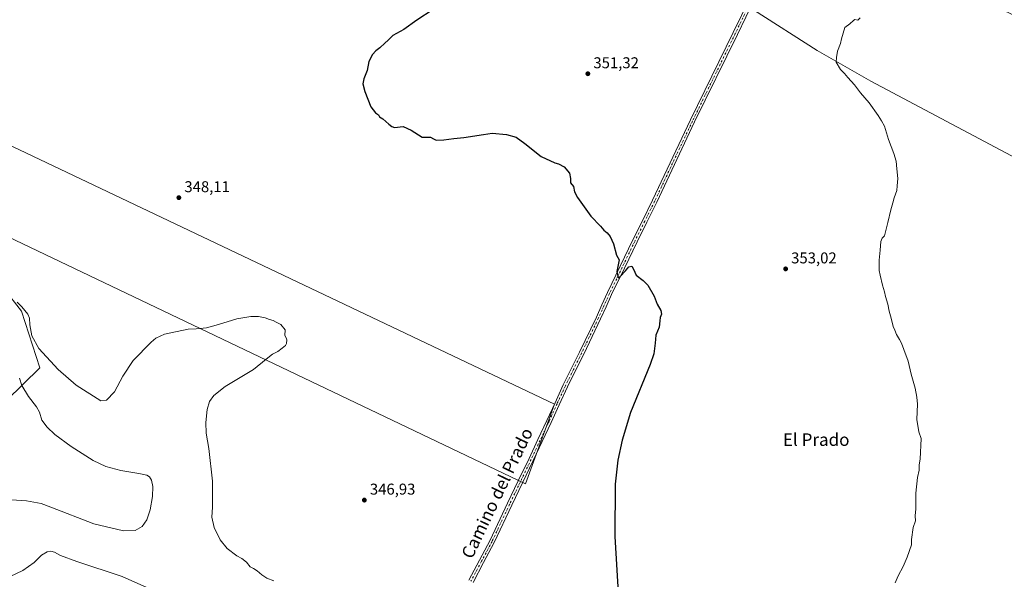
# Model space of a CAD drawing. Units: metres. Extents: x 597540 to 600996, y 4705983 to 4708345.
# Drawn here: x 598641 to 599271, y 4706460 to 4706818 of the extents above; entities that cross this region are included whole.
import ezdxf
from ezdxf.enums import TextEntityAlignment as Align

# ---------------------------------------------------------------- set-up
doc = ezdxf.new("R2010")
doc.units = ezdxf.units.M
doc.header["$MEASUREMENT"] = 0
doc.linetypes.add('DGN Style 4', pattern=[2.638475, 1.318413, -0.659207, 0.001648, -0.659207])
for name, color, linetype, lineweight in [('Arbolado forestal CxS', 92, 'Continuous', 0), ('Cultivos herbáceos CxS', 92, 'Continuous', 0), ('Cultivos leñosos CxS', 92, 'Continuous', 0), ('Curva de nivel maestra', 30, 'Continuous', 30), ('Curva de nivel normal', 30, 'Continuous', 0), ('Núcleo urbano CxS', 7, 'Continuous', 0), ('Pista no pavimentada Cxs', 111, 'Continuous', 0), ('Pista no pavimentada eje', 91, 'DGN Style 4', 0), ('Punto de cota en terreno', 7, 'Continuous', 0), ('Rótulo de punto de cota en terreno', 7, 'Continuous', 0), ('Texto cartográfico', 7, 'Continuous', 0)]:
    doc.layers.add(name, color=color, linetype=linetype, lineweight=lineweight)
doc.styles.add('Style-Arial', font='txt')

# ---------------------------------------------------------------- blocks, each defined once
blk = doc.blocks.new('*U9')
at = {"layer": 'Cultivos herbáceos CxS', "color": 92, "linetype": 'Continuous', "lineweight": 0}
blk.add_polyline3d([(599370.3263, 4706775.6173, 359.0493), (599261.2393, 4706828.8253, 356.1773), (599297.1657, 4706903.7839, 355.7447), (599298.9473, 4706911.2071, 355.8901), (599335.3909, 4706990.8403, 357.5067), (599344.9819, 4707014.7937, 354.8531), (599285.0801, 4707045.3451, 353.9135), (599217.9995, 4707076.0919, 353.9678), (599196.1471, 4707027.2491, 355.5715), (599185.9607, 4707004.4817, 355.1588), (599170.4805, 4706969.8799, 354.1796), (599168.7613, 4706965.9943, 354.0241), (599137.2571, 4706895.4119, 353.1997), (599138.2403, 4706889.0793, 353.6238), (599137.5741, 4706887.6731, 353.6992), (599110.5379, 4706824.4303, 353.8841), (599151.3075, 4706798.3963, 354.7049), (599185.6451, 4706778.7739, 355.3903), (599331.1937, 4706701.5479, 360.1353)], close=True, dxfattribs=at)
for points in [[(598632.1783, 4706574.2601, 338.4355), (598653.5779, 4706595.3777, 343.6678), (598641.9093, 4706631.5671, 344.7078), (598630.4855, 4706646.0231, 344.0911)], [(598618.8465, 4706685.9261, 345.078), (598964.5539, 4706520.9949, 348.7806), (598983.0345, 4706572.0857, 349.056), (598566.6361, 4706769.8569, 343.4752)]]:
    blk.add_polyline3d(points, dxfattribs=at)
blk = doc.blocks.new('5PATER')
at = {"layer": 'Núcleo urbano CxS', "linetype": 'Continuous', "lineweight": 0}
h = blk.add_hatch(color=51, dxfattribs=at)
edge = h.paths.add_edge_path()
edge.add_ellipse((0, 0), major_axis=(-0.11, -0.111), ratio=0.999422, start_angle=0, end_angle=360)

msp = doc.modelspace()

# ---------------------------------------------------------------- linework, layer by layer
at = {"layer": 'Arbolado forestal CxS', "color": 92, "linetype": 'Continuous', "lineweight": 0}
for points in [[(598630.49, 4706646.02, 344.09), (598641.91, 4706631.57, 344.71), (598653.58, 4706595.38, 343.67), (598632.18, 4706574.26, 338.44)], [(598632.18, 4706574.26, 338.44), (598653.58, 4706595.38, 343.67), (598641.91, 4706631.57, 344.71), (598630.49, 4706646.02, 344.09)]]:
    msp.add_polyline3d(points, dxfattribs=at)
at = {"layer": 'Cultivos herbáceos CxS', "color": 92, "linetype": 'Continuous', "lineweight": 0}
for points in [[(599331.19, 4706701.55, 360.14), (599370.33, 4706775.62, 359.05), (599261.24, 4706828.83, 356.18), (599297.17, 4706903.78, 355.74), (599298.95, 4706911.21, 355.89), (599335.39, 4706990.84, 357.51), (599344.98, 4707014.79, 354.85), (599285.08, 4707045.35, 353.91), (599218, 4707076.09, 353.97), (599196.15, 4707027.25, 355.57), (599185.96, 4707004.48, 355.16), (599170.48, 4706969.88, 354.18), (599168.76, 4706965.99, 354.02), (599137.26, 4706895.41, 353.2), (599138.24, 4706889.08, 353.62), (599137.57, 4706887.67, 353.7), (599110.54, 4706824.43, 353.88), (599151.31, 4706798.4, 354.7), (599185.65, 4706778.77, 355.39), (599331.19, 4706701.55, 360.14)], [(598618.85, 4706685.93, 345.08), (598964.55, 4706520.99, 348.78), (598983.03, 4706572.09, 349.06), (598566.64, 4706769.86, 343.48)], [(598632.18, 4706574.26, 338.44), (598653.58, 4706595.38, 343.67), (598641.91, 4706631.57, 344.71), (598630.49, 4706646.02, 344.09)]]:
    msp.add_polyline3d(points, dxfattribs=at)
at = {"layer": 'Cultivos leñosos CxS', "color": 92, "linetype": 'Continuous', "lineweight": 0}
for points in [[(599370.33, 4706775.62, 359.05), (599331.19, 4706701.55, 360.14), (599185.65, 4706778.77, 355.39), (599151.31, 4706798.4, 354.7), (599110.54, 4706824.43, 353.88), (599137.57, 4706887.67, 353.7), (599138.24, 4706889.08, 353.62), (599137.26, 4706895.41, 353.2), (599168.76, 4706965.99, 354.02), (599170.48, 4706969.88, 354.18), (599185.96, 4707004.48, 355.16), (599196.15, 4707027.25, 355.57), (599218, 4707076.09, 353.97), (599285.08, 4707045.35, 353.91), (599344.98, 4707014.79, 354.85), (599335.39, 4706990.84, 357.51), (599298.95, 4706911.21, 355.89), (599297.17, 4706903.78, 355.74), (599261.24, 4706828.83, 356.18)], [(598618.85, 4706685.93, 345.08), (598609.11, 4706693.11, 345.04), (598594.76, 4706701.82, 344.27), (598579.69, 4706729.23, 344.02), (598568.41, 4706749.23, 342.3), (598566.64, 4706769.86, 343.48), (598983.03, 4706572.09, 349.06), (598964.55, 4706520.99, 348.78)]]:
    msp.add_polyline3d(points, close=True, dxfattribs=at)
for points in [[(599331.19, 4706701.55, 360.14), (599370.33, 4706775.62, 359.05), (599261.24, 4706828.83, 356.18), (599297.17, 4706903.78, 355.74), (599298.95, 4706911.21, 355.89), (599335.39, 4706990.84, 357.51), (599344.98, 4707014.79, 354.85), (599285.08, 4707045.35, 353.91), (599218, 4707076.09, 353.97), (599196.15, 4707027.25, 355.57), (599185.96, 4707004.48, 355.16), (599170.48, 4706969.88, 354.18), (599168.76, 4706965.99, 354.02), (599137.26, 4706895.41, 353.2), (599138.24, 4706889.08, 353.62), (599137.57, 4706887.67, 353.7), (599110.54, 4706824.43, 353.88), (599151.31, 4706798.4, 354.7), (599185.65, 4706778.77, 355.39), (599331.19, 4706701.55, 360.14)], [(598618.85, 4706685.93, 345.08), (598964.55, 4706520.99, 348.78), (598983.03, 4706572.09, 349.06), (598566.64, 4706769.86, 343.48)]]:
    msp.add_polyline3d(points, dxfattribs=at)
at = {"layer": 'Curva de nivel maestra', "color": 30, "linetype": 'Continuous', "lineweight": 30, "elevation": 350, "flags": 128}
msp.add_lwpolyline([(598905.3, 4706824.65), (598894.95, 4706817.92), (598886.56, 4706811.96), (598879.63, 4706807.93), (598876.63, 4706805.04), (598874.38, 4706803.11), (598871.32, 4706800.04), (598868.72, 4706798.19), (598866.51, 4706795.85), (598864.3, 4706791.38), (598863.16, 4706785.59), (598861.07, 4706780.2), (598860.47, 4706777.09), (598861.66, 4706772.28), (598865.43, 4706762.47), (598868.48, 4706758.42), (598870.3, 4706757.34), (598870.96, 4706755.92), (598873.1, 4706754.73), (598876.91, 4706751.2), (598878.87, 4706749.83), (598880.73, 4706749.17), (598886.14, 4706749.81), (598891.3, 4706747.52), (598898.3, 4706743.04), (598903.79, 4706742.92), (598905.6, 4706741.82), (598907.38, 4706741.09), (598912.32, 4706741.29), (598918.68, 4706742.1), (598925.09, 4706742.66), (598937.67, 4706744.63), (598943.19, 4706745.49), (598952.45, 4706744.7), (598958.63, 4706742.9), (598964.18, 4706738.94), (598974.57, 4706730.66), (598983.19, 4706726.49), (598985.66, 4706725.96), (598989.35, 4706723.86), (598992.7, 4706719.88), (598993.41, 4706716.59), (598993.31, 4706713.76), (598995.19, 4706711.26), (598995.87, 4706707.92), (598997.74, 4706704.26), (599006.4, 4706692.47), (599012.47, 4706686.03), (599014.69, 4706683.33), (599016.76, 4706681.73), (599018.7, 4706679.34), (599020.75, 4706674.72), (599022.78, 4706667.42), (599024.42, 4706664.41), (599023.04, 4706657.05), (599023.76, 4706652.97), (599025.2, 4706653.74), (599028.46, 4706657.31), (599030.67, 4706660.02), (599032.5, 4706660.34), (599033.76, 4706658.36), (599035.45, 4706654.56), (599039.87, 4706651.29), (599042.84, 4706648.14), (599046.86, 4706641.21), (599048.88, 4706635.93), (599051.22, 4706631.93), (599051.63, 4706629.6), (599050.77, 4706627.6), (599050.41, 4706625.27), (599050.08, 4706621.35), (599047.85, 4706616.25), (599047.53, 4706611.01), (599046.58, 4706604.27), (599044.27, 4706597.35), (599031.63, 4706566.59), (599026.32, 4706548.97), (599023.7, 4706536.19), (599021.92, 4706520.81), (599021.71, 4706487.22), (599025.18, 4706429.94)], dxfattribs=at)
at = {"layer": 'Curva de nivel normal', "color": 30, "linetype": 'Continuous', "lineweight": 0, "flags": 128}
for points, elevation in [([(599178.72, 4706819.26), (599177.32, 4706817.88), (599175.46, 4706818.19), (599174.42, 4706817.74), (599172.24, 4706815.47), (599169.04, 4706813.2), (599167.91, 4706809.59), (599166.87, 4706805.92), (599166.17, 4706802.92), (599164.32, 4706797.92), (599163.55, 4706793.92), (599163.44, 4706790.9), (599166.24, 4706786.21), (599168.75, 4706783.79), (599170.86, 4706781.11), (599175.08, 4706776.46), (599179.01, 4706771.39), (599184.44, 4706764.92), (599190.32, 4706756.87), (599192.47, 4706753.31), (599194.36, 4706749.99), (599196.95, 4706741.54), (599200.37, 4706732.59), (599201.81, 4706727.49), (599202.22, 4706722.63), (599202.92, 4706716.56), (599202.54, 4706711.84), (599202.16, 4706708.88), (599200.54, 4706704.16), (599199.76, 4706700.86), (599198.34, 4706696.5), (599196.58, 4706688.27), (599194.99, 4706682.27), (599194.45, 4706679.7), (599192.88, 4706678.23), (599192, 4706676.09), (599191.57, 4706670.55), (599190.87, 4706664.18), (599190.85, 4706657.67), (599191.66, 4706654.6), (599193, 4706648.27), (599194.34, 4706643.93), (599194.98, 4706640.96), (599196.48, 4706636.05), (599197.29, 4706631.63), (599198.58, 4706627.16), (599199.93, 4706621.82), (599201.06, 4706619.36), (599202.11, 4706616.67), (599203.92, 4706613.43), (599205.34, 4706611.17), (599206.63, 4706606.93), (599209.4, 4706599.6), (599211.32, 4706591.27), (599213.91, 4706582.34), (599215.08, 4706576.55), (599215.54, 4706571.98), (599215.01, 4706562.11), (599216.36, 4706554.34), (599217.81, 4706550.03), (599217.17, 4706536.71), (599216.47, 4706533.08), (599216.51, 4706529.68), (599215.55, 4706525.16), (599214.44, 4706515.08), (599214.36, 4706505), (599213.94, 4706500.56), (599214.18, 4706497.38), (599212.73, 4706493.07), (599211.74, 4706485.27), (599211.59, 4706481.93), (599208.97, 4706474.05), (599206.38, 4706468.08), (599203.03, 4706462.04), (599201.25, 4706457.61)], 355), ([(598638.96, 4706637.39), (598642.11, 4706634.29), (598645.93, 4706629.69), (598646.99, 4706627.16), (598647.09, 4706622.87), (598648.41, 4706615.68), (598652.91, 4706607.7), (598665.3, 4706594.26), (598676.79, 4706584.26), (598692.64, 4706574.06), (598696.2, 4706574.64), (598701.3, 4706579.89), (598706.71, 4706589.97), (598713.4, 4706599.92), (598724.75, 4706611.74), (598727.86, 4706614.21), (598733.42, 4706616.83), (598748.61, 4706620.07), (598753.6, 4706620.23), (598760.38, 4706620.98), (598767.97, 4706622.91), (598779.77, 4706626.66), (598788.64, 4706628.22), (598793.6, 4706628.22), (598797.93, 4706627.29), (598800.65, 4706626.21), (598802.86, 4706625.67), (598804.87, 4706624.46), (598807.82, 4706623.05), (598810.61, 4706619.6), (598810.46, 4706616.08), (598811.29, 4706614.52), (598811.66, 4706613.25), (598811.56, 4706610.93), (598810.76, 4706609.52), (598808.64, 4706607.95), (598806.03, 4706605.79), (598802.57, 4706603.94), (598798.49, 4706600.8), (598790.37, 4706594.22), (598772.17, 4706583.31), (598764.94, 4706577.61), (598762.25, 4706573.62), (598760.75, 4706568.67), (598759.78, 4706560.28), (598760.02, 4706553.42), (598761.77, 4706543.55), (598764.03, 4706522.75), (598764.03, 4706506.04), (598763.61, 4706499.69), (598765.1, 4706493.16), (598769.09, 4706485.14), (598773.42, 4706479.72), (598779.64, 4706474.95), (598782.86, 4706473.23), (598785.84, 4706470.8), (598788.32, 4706467.94), (598790.27, 4706466.9), (598792.72, 4706465.35), (598795.62, 4706462.76), (598799, 4706460.64), (598803.36, 4706458.82)], 345), ([(598629.3, 4706511.09), (598645.14, 4706510.12), (598654.44, 4706508.34), (598660.64, 4706506.14), (598688.08, 4706495.39), (598707.09, 4706490.88), (598714.58, 4706491.12), (598719.19, 4706493.79), (598721.98, 4706497.93), (598724.14, 4706504.27), (598725.67, 4706512.93), (598725.99, 4706519.27), (598725.16, 4706523.27), (598723.81, 4706525.44), (598722.16, 4706526.63), (598716.97, 4706527.72), (598705.4, 4706529.48), (598695.88, 4706532.12), (598687.75, 4706536.04), (598673.62, 4706544.92), (598663.28, 4706552.57), (598658.25, 4706557.24), (598654.88, 4706561.86), (598653.35, 4706566.89), (598651.47, 4706570.32), (598646.36, 4706576.99), (598642.15, 4706584), (598640.5, 4706588.66)], 340), ([(598739.46, 4706446.91), (598706.19, 4706461.69), (598677.18, 4706471.39), (598666.86, 4706475.1), (598662.97, 4706477.24), (598660.64, 4706477.94), (598658.31, 4706477.56), (598654.64, 4706475.31), (598649.97, 4706470.67), (598642.6, 4706465.46), (598634.49, 4706461.6)], 345)]:
    msp.add_lwpolyline(points, dxfattribs=dict(at, elevation=elevation))
at = {"layer": 'Pista no pavimentada Cxs', "color": 111, "linetype": 'Continuous', "lineweight": 0}
for points in [[(598928.24, 4706459.29, 347.98), (598935.03, 4706472.1, 348.11), (598941.79, 4706484.85, 348.31), (598952.97, 4706508.56, 348.67), (598959.89, 4706522.95, 348.82), (598966.81, 4706537.32, 348.94), (598972.49, 4706549.45, 349.06), (598978.19, 4706561.6, 349.25), (598983.41, 4706572.94, 349.26), (598988.66, 4706584.34, 349.4), (598999.08, 4706605.36, 349.47), (599009.86, 4706627.81, 349.69), (599013.37, 4706635.61, 349.73), (599016.91, 4706643.45, 349.89), (599025.11, 4706660.37, 350.47), (599033.28, 4706677.23, 350.89), (599039.56, 4706689.89, 351.2), (599045.83, 4706702.54, 351.4), (599070.1, 4706754.02, 352.83), (599097.46, 4706809.93, 353.65), (599108.28, 4706832.4, 353.83), (599115.94, 4706849.01, 354.04)], [(598928.24, 4706459.29, 347.98), (598935.03, 4706472.1, 348.11), (598941.79, 4706484.85, 348.31), (598952.97, 4706508.56, 348.67), (598959.89, 4706522.95, 348.82), (598966.81, 4706537.32, 348.94), (598972.49, 4706549.45, 349.06), (598978.19, 4706561.6, 349.25), (598983.41, 4706572.94, 349.26), (598988.66, 4706584.34, 349.4), (598999.08, 4706605.36, 349.47), (599009.86, 4706627.81, 349.69), (599013.37, 4706635.61, 349.73), (599016.91, 4706643.45, 349.89), (599025.11, 4706660.37, 350.47), (599033.28, 4706677.23, 350.89), (599039.56, 4706689.89, 351.2), (599045.83, 4706702.54, 351.4), (599070.1, 4706754.02, 352.83), (599097.46, 4706809.93, 353.65), (599108.28, 4706832.4, 353.83)], [(599110.99, 4706831.13, 353.91), (599100.16, 4706808.62, 353.6), (599072.81, 4706752.73, 352.62), (599048.53, 4706701.23, 351.48), (599042.24, 4706688.55, 351.2), (599035.97, 4706675.91, 350.84), (599027.8, 4706659.07, 350.29), (599019.62, 4706642.18, 349.8), (599016.11, 4706634.38, 349.66), (599012.58, 4706626.55, 349.57), (599001.77, 4706604.05, 349.42), (598996.57, 4706593.54, 349.38), (598991.37, 4706583.04, 349.32), (598986.14, 4706571.69, 349.25), (598980.92, 4706560.34, 349.23), (598975.21, 4706548.18, 349.11), (598969.52, 4706536.04, 348.98), (598962.59, 4706521.64, 348.83), (598955.67, 4706507.27, 348.67), (598944.48, 4706483.51, 348.29), (598937.69, 4706470.69, 347.99), (598930.93, 4706457.95, 347.91)], [(599110.99, 4706831.13, 353.91), (599100.16, 4706808.62, 353.6), (599072.81, 4706752.73, 352.62), (599048.53, 4706701.23, 351.48), (599042.24, 4706688.55, 351.2), (599035.97, 4706675.91, 350.84), (599027.8, 4706659.07, 350.29), (599019.62, 4706642.18, 349.8), (599016.11, 4706634.38, 349.66), (599012.58, 4706626.55, 349.57), (599001.77, 4706604.05, 349.42), (598996.57, 4706593.54, 349.38), (598991.37, 4706583.04, 349.32), (598986.14, 4706571.69, 349.25), (598980.92, 4706560.34, 349.23), (598975.21, 4706548.18, 349.11), (598969.52, 4706536.04, 348.98), (598962.59, 4706521.64, 348.83), (598955.67, 4706507.27, 348.67), (598944.48, 4706483.51, 348.29), (598937.69, 4706470.69, 347.99), (598930.93, 4706457.95, 347.91)]]:
    msp.add_polyline3d(points, dxfattribs=at)
at = {"layer": 'Pista no pavimentada eje', "color": 91, "linetype": 'DGN Style 4', "lineweight": 0}
msp.add_polyline3d([(599117.94, 4706849.77, 354.08), (599109.64, 4706831.77, 353.87), (599098.81, 4706809.28, 353.62), (599071.46, 4706753.38, 352.71), (599047.18, 4706701.89, 351.48), (599040.9, 4706689.22, 351.2), (599034.63, 4706676.57, 350.87), (599026.46, 4706659.72, 350.36), (599018.27, 4706642.82, 349.81), (599014.74, 4706635, 349.69), (599011.22, 4706627.18, 349.62), (599000.43, 4706604.71, 349.44), (598995.23, 4706594.21, 349.41), (598990.02, 4706583.69, 349.35), (598984.78, 4706572.32, 349.26), (598979.56, 4706560.97, 349.24), (598973.85, 4706548.82, 349.09), (598968.16, 4706536.68, 348.98), (598961.24, 4706522.3, 348.83), (598954.32, 4706507.92, 348.67), (598943.14, 4706484.18, 348.27), (598936.36, 4706471.4, 348.03), (598929.59, 4706458.62, 347.93)], dxfattribs=at)

# ---------------------------------------------------------------- block references
at = {"layer": 'Cultivos herbáceos CxS', "color": 92, "linetype": 'Continuous', "lineweight": 0}
msp.add_blockref('*U9', (0, 0), dxfattribs=at)
at = {"layer": 'Punto de cota en terreno', "color": 7, "linetype": 'Continuous', "lineweight": 0, "xscale": 10, "yscale": 10, "zscale": 10}
for p in [(599004.43, 4706783.55, 351.32), (598742.59, 4706704.21, 348.11), (599131.06, 4706658.62, 353.02), (598861.34, 4706510.6, 346.93)]:
    msp.add_blockref('5PATER', p, dxfattribs=at)

# ---------------------------------------------------------------- texts
at = {"layer": 'Rótulo de punto de cota en terreno', "color": 7, "linetype": 'Continuous', "lineweight": 0, "style": 'Style-Arial'}
for s, p in [('351,32', (599007.96, 4706787.08)), ('348,11', (598746.12, 4706707.74)), ('353,02', (599134.59, 4706662.15)), ('346,93', (598864.87, 4706514.13))]:
    msp.add_text(s, height=7, dxfattribs=at).set_placement(p)
at = {"layer": 'Texto cartográfico', "color": 7, "linetype": 'Continuous', "lineweight": 0, "style": 'Style-Arial'}
msp.add_text('Camino del Prado', height=8, rotation=64.38565, dxfattribs=at).set_placement((598946.32, 4706515.08), align=Align.MIDDLE_CENTER)
msp.add_text('El Prado', height=8, dxfattribs=at).set_placement((599150.62, 4706549.31), align=Align.MIDDLE_CENTER)

doc.saveas('drawing.dxf')
